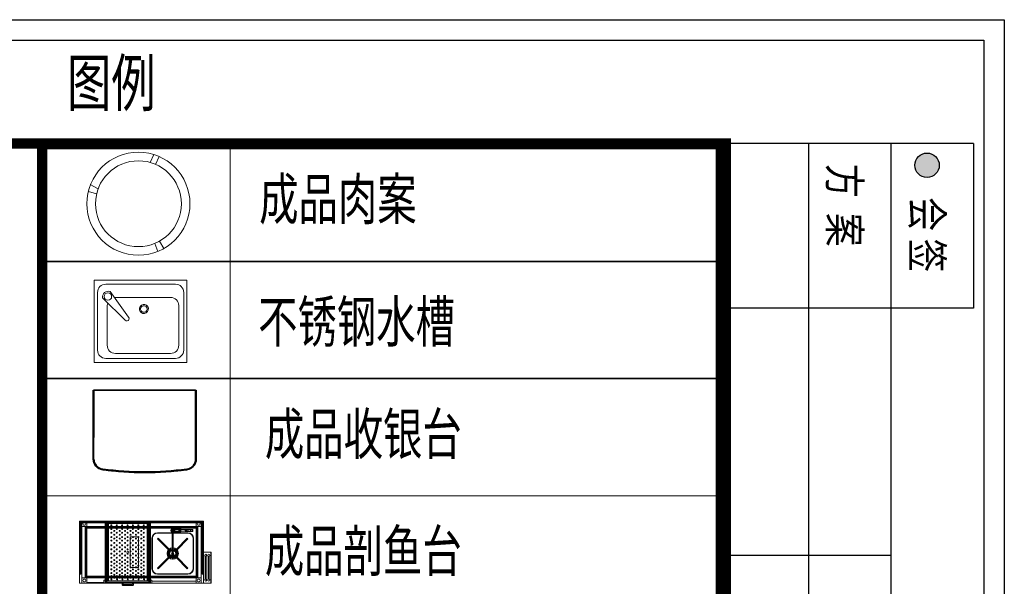
# Model space of a CAD drawing. Units: millimetres. Extents: x 3593685 to 7423722, y -206400 to 43830.
# Drawn here: x 3781633 to 3791185, y -3229 to 2269 of the extents above; entities that cross this region are included whole.
import ezdxf

# ---------------------------------------------------------------- set-up
doc = ezdxf.new("R2010")
doc.units = ezdxf.units.MM
doc.header["$LTSCALE"] = 16
doc.linetypes.add('DASH', pattern=[0.35, 0.25, -0.1])
for name, color, linetype, lineweight in [('0-J-剖鱼台', 50, 'Continuous', 9), ('0-J-图例说明', 14, 'Continuous', 18), ('0-J-收银台', 50, 'Continuous', 9), ('0-J-水槽', 3, 'Continuous', 9), ('0-J-肉案', 50, 'Continuous', 9)]:
    doc.layers.add(name, color=color, linetype=linetype, lineweight=lineweight)
for name, color, linetype in [('PUB_TEXT', 7, 'Continuous'), ('TUKUANG', 135, 'Continuous'), ('一鸿产品', 41, 'Continuous'), ('一鸿细线', 252, 'Continuous')]:
    doc.layers.add(name, color=color, linetype=linetype)
doc.styles.add('图框-黑体', font='simhei.ttf', dxfattribs={"width": 0.8})
doc.styles.add('黑体', font='simhei.ttf', dxfattribs={"width": 0.8})

# ---------------------------------------------------------------- blocks, each defined once
blk = doc.blocks.new('图框-会签')
at = {"layer": 'TUKUANG'}
h = blk.add_hatch(color=256, dxfattribs=at)
h.dxf.hatch_style = 1
h.paths.add_polyline_path([(-2068.8, 213.1, 1), (-1831.2, 213.1, 1)])
for p, q in [((-1600, 0), (-1600, 21600)), ((-800, 0), (-800, 21600)), ((0, 0), (0, 21600)), ((-1600, 4000), (0, 4000)), ((-2400, 0), (-2400, 1600)), ((-2400, 1600), (0, 1600)), ((-2400, 0), (0, 0))]:
    blk.add_line(p, q, dxfattribs=at)
blk.add_circle((-1950, 213.1), 118.8, dxfattribs=at)
at = {"layer": 'TUKUANG', "style": '图框-黑体', "width": 0.8}
for s, p in [('会 签', (-1800, 523.1)), ('方  案', (-1000, 200))]:
    blk.add_text(s, height=300, rotation=90, dxfattribs=at).set_placement(p)
blk = doc.blocks.new('SC')
at = {"color": 8, "extrusion": (3.34002e-15, -5.40782e-26, -1)}
for p, q in [((-72071.9, -2720594.5), (-72071.9, -2720144.5)), ((-72071.9, -2720144.5), (-71671.9, -2720144.5)), ((-71732.3, -2720160.2), (-72012.3, -2720160.2)), ((-71671.9, -2720144.5), (-71671.9, -2720594.5)), ((-72052.3, -2720200.2), (-72052.3, -2720538)), ((-71988.3, -2720224.2), (-71988.3, -2720491.1)), ((-71756.3, -2720184.2), (-71948.3, -2720184.2)), ((-71716.3, -2720491.1), (-71716.3, -2720224.2)), ((-71692.3, -2720538), (-71692.3, -2720200.2)), ((-72016.5, -2720516.9), (-71891.8, -2720427.7)), ((-71985.3, -2720553.3), (-71877.8, -2720444.1)), ((-71948.3, -2720531.1), (-71756.3, -2720531.1)), ((-71671.9, -2720594.5), (-72071.9, -2720594.5)), ((-71732.3, -2720578), (-72012.3, -2720578))]:
    blk.add_line(p, q, dxfattribs=at)
at = {"color": 8}
for centre, major_axis, start_param, end_param in [((-72012.3, -2720200.2), (39.9, 2.5), 1.507473, 3.078269), ((-71732.3, -2720200.2), (-39.9, 2.5), 3.204916, 4.775712), ((-71948.3, -2720224.2), (39.9, 2.5), 1.507473, 3.078269), ((-71756.3, -2720224.2), (-39.5, 6.1), 3.294487, 4.865283), ((-71932.2, -2720353.3), (-17.9, 12.7), -0.9556117395491652, 5.327573567630421), ((-71932.2, -2720353.3), (-15.7, 3.2), -1.388217673000712, 4.894967634178874), ((-71884.7, -2720435.8), (7.62, 7.62), 4.620546, 7.78969), ((-71990.3, -2720526.1), (-27.3, 4.6), -0.1746, 1.919795), ((-71992.4, -2720527.8), (17, 6.2), 1.219159, 7.502344), ((-71948.3, -2720491.1), (-28.3, 28.3), 0.785398, 0.91975), ((-71756.3, -2720491.1), (39.7, 5), 4.587924, 6.15872), ((-72012.3, -2720538), (-39.9, 2.5), 0.063323, 1.634119), ((-71948.3, -2720491.1), (-28.3, 28.3), 2.026494, 2.356194), ((-71732.3, -2720538), (39.9, 2.5), 4.649066, 6.219862)]:
    blk.add_ellipse(centre, major_axis=major_axis, ratio=1, start_param=start_param, end_param=end_param, dxfattribs=at)
blk = doc.blocks.new('gfgfg')
for p, q in [((9371071.1, -3033221.3), (9371053.2, -3033183.6)), ((9371098, -3033211.7), (9371080.3, -3033173.5)), ((9371349.7, -3033339.3), (9371388, -3033318.4)), ((9371357.4, -3033364.7), (9371397.3, -3033352.6)), ((9371051.5, -3033593.2), (9371030.8, -3033629.4)), ((9371074.1, -3033604.4), (9371060.2, -3033643.7))]:
    blk.add_line(p, q)
at = {"color": 3, "ltscale": 5}
blk.add_circle((9371154.5, -3033412.2), 250, dxfattribs=at)
blk.add_circle((9371154.5, -3033412.2), 208.3)
blk = doc.blocks.new('A$C6705517B')
at = {"layer": '一鸿产品', "color": 8, "ltscale": 0.3}
for p, q in [((35, 380.9), (35, 383.2)), ((46.1, 386.7), (46.2, 385.9)), ((46.5, 383.8), (46.6, 383.3)), ((89.4, 388.9), (89.4, 390.9)), ((410.6, 388.9), (410.6, 390.9)), ((453.4, 383.3), (453.5, 383.8)), ((453.8, 385.9), (453.9, 386.7)), ((465, 380.9), (465, 383.2)), ((0.8, 334.2), (0, 334.2)), ((0, 0), (0, 334.2)), ((0.8, 230), (0.8, 334.2)), ((3.5, 334.2), (2.9, 334.2)), ((2.9, 334.2), (2.9, 230)), ((3.5, 334.2), (3.5, 0.2)), ((497.1, 334.2), (496.5, 334.2)), ((496.5, 334.2), (496.5, 0.2)), ((497.1, 334.2), (497.1, 230)), ((499.2, 334.2), (499.2, 230)), ((500, 334.2), (499.2, 334.2)), ((500, 334.2), (500, 0)), ((0.8, 230), (2.9, 230)), ((497.1, 230), (499.2, 230)), ((0.6, 22.7), (0.6, 100)), ((0.6, 100), (3.1, 100)), ((3.1, 22.7), (3.1, 100)), ((496.9, 22.7), (496.9, 100)), ((496.9, 100), (499.4, 100)), ((499.4, 22.7), (499.4, 100)), ((0, 0), (0.2, 0.2)), ((3.5, 0.2), (0.2, 0.2)), ((0.6, 22.7), (3.1, 22.7)), ((3.5, 0.2), (496.5, 0.2)), ((3.5, 0.2), (3.5, 0.2)), ((499.8, 0.2), (496.5, 0.2)), ((496.5, 0.2), (496.5, 0.2)), ((496.9, 22.7), (499.4, 22.7)), ((500, 0), (499.8, 0.2)), ((500, 0), (0, 0))]:
    blk.add_line(p, q, dxfattribs=at)
at = {"layer": '一鸿产品', "color": 8, "ltscale": 0.3, "extrusion": (0, 0, -1)}
for centre, radius, start, end in [((-53, 334.2), 53, 0, 82.5508), ((-250, -1012.3), 1413.8, 81.7092, 98.2908), ((-250, -1172.5), 1569, 82.5508, 97.4492), ((-447, 334.2), 53, 97.4492, 180), ((-53, 334.2), 50.1, 0, 68.9256), ((-447, 334.2), 50.1, 111.0744, 180)]:
    blk.add_arc(centre, radius, start, end, dxfattribs=at)
at = {"layer": '一鸿产品', "color": 8, "ltscale": 0.3}
for centre, radius, start, end in [((53, 334.2), 52.2, 110.1654, 180), ((53, 334.2), 49.5, 97.4492, 180), ((447, 334.2), 49.5, 0, 82.5508), ((447, 334.2), 52.2, 0, 69.8346)]:
    blk.add_arc(centre, radius, start, end, dxfattribs=at)
for centre, start_param, end_param in [((0.2, 22.7), 0.017453, 1.570796), ((3.5, 22.7), 4.712389, 6.265732), ((496.5, 22.7), 0.017453, 1.570796), ((499.8, 22.7), 4.712389, 6.265732)]:
    blk.add_ellipse(centre, major_axis=(0, -22.5), ratio=0.017455, start_param=start_param, end_param=end_param, dxfattribs=at)
for points, knots in [([(46.2, 385.9), (44.3, 385.7), (42.4, 385.3), (38.7, 384.4), (36.8, 383.9), (35, 383.2)], [0, 0, 0, 0, 0.5, 0.5, 1, 1, 1, 1]), ([(35, 380.9), (36.9, 381.6), (38.8, 382.2), (42.6, 383.2), (44.5, 383.6), (46.5, 383.8)], [0, 0, 0, 0, 0.5, 0.5, 1, 1, 1, 1]), ([(89.4, 390.9), (85.8, 390.5), (82.2, 390.2), (75, 389.4), (71.4, 389), (64.2, 388.2), (60.6, 387.7), (53.4, 386.9), (49.8, 386.4), (46.2, 385.9)], [0, 0, 0, 0, 0.25, 0.25, 0.5, 0.5, 0.75, 0.75, 1, 1, 1, 1]), ([(89.4, 388.9), (85.8, 388.5), (82.2, 388.1), (75.1, 387.3), (71.5, 386.9), (64.4, 386.1), (60.8, 385.7), (53.7, 384.8), (50.1, 384.3), (46.5, 383.8)], [0, 0, 0, 0, 0.25, 0.25, 0.5, 0.5, 0.75, 0.75, 1, 1, 1, 1]), ([(410.6, 390.9), (383.6, 393.7), (356.7, 395.7), (303, 398.4), (276.2, 399.1), (222.7, 399.1), (196, 398.4), (142.6, 395.7), (116, 393.6), (89.4, 390.9)], [0, 0, 0, 0, 0.25, 0.25, 0.5, 0.5, 0.75, 0.75, 1, 1, 1, 1]), ([(410.6, 388.9), (384.1, 391.7), (357.4, 393.7), (317.3, 395.8), (303.9, 396.3), (283.7, 396.8), (277, 397), (266.8, 397.1), (263.5, 397.1), (256.7, 397.2), (253.3, 397.2), (223, 397.2), (196.1, 396.5), (142.6, 393.7), (115.9, 391.7), (89.4, 388.9)], [0, 0, 0, 0, 0.25, 0.25, 0.375, 0.375, 0.4375, 0.4375, 0.46875, 0.46875, 0.5, 0.5, 0.75, 0.75, 1, 1, 1, 1]), ([(453.8, 385.9), (450.2, 386.4), (446.6, 386.9), (439.4, 387.7), (435.8, 388.2), (428.6, 389), (425, 389.4), (419.6, 390), (417.8, 390.2), (414.2, 390.5), (412.4, 390.7), (410.6, 390.9)], [0, 0, 0, 0, 0.25, 0.25, 0.5, 0.5, 0.75, 0.75, 0.875, 0.875, 1, 1, 1, 1]), ([(453.5, 383.8), (449.9, 384.3), (446.3, 384.8), (439.2, 385.7), (435.6, 386.1), (428.5, 386.9), (424.9, 387.3), (417.8, 388.1), (414.2, 388.5), (410.6, 388.9)], [0, 0, 0, 0, 0.25, 0.25, 0.5, 0.5, 0.75, 0.75, 1, 1, 1, 1]), ([(453.5, 383.8), (454.5, 383.7), (455.4, 383.5), (456.9, 383.3), (457.4, 383.2), (458.4, 382.9), (458.8, 382.8), (461.3, 382.2), (463.2, 381.6), (465, 380.9)], [0, 0, 0, 0, 0.25, 0.25, 0.375, 0.375, 0.5, 0.5, 1, 1, 1, 1]), ([(465, 383.2), (463.2, 383.9), (461.3, 384.4), (457.6, 385.3), (455.7, 385.7), (453.8, 385.9)], [0, 0, 0, 0, 0.5, 0.5, 1, 1, 1, 1]), ([(0.6, 100), (0.6, 110.9), (0.6, 121.7), (0.7, 143.4), (0.7, 154.2), (0.7, 175.8), (0.7, 186.6), (0.8, 208.3), (0.8, 219.1), (0.8, 230)], [0, 0, 0, 0, 0.25, 0.25, 0.5, 0.5, 0.75, 0.75, 1, 1, 1, 1]), ([(3.1, 100), (3.1, 110.9), (3.1, 121.7), (3.1, 143.4), (3.1, 154.2), (3, 175.8), (3, 186.6), (3, 202.8), (3, 208.3), (2.9, 216.4), (2.9, 219.1), (2.9, 224.6), (2.9, 227.3), (2.9, 230)], [0, 0, 0, 0, 0.25, 0.25, 0.5, 0.5, 0.75, 0.75, 0.875, 0.875, 0.9375, 0.9375, 1, 1, 1, 1]), ([(496.9, 100), (496.9, 102.7), (496.9, 105.4), (496.9, 110.9), (496.9, 113.6), (496.9, 121.7), (496.9, 127.2), (496.9, 143.4), (496.9, 154.2), (497, 175.8), (497, 186.6), (497, 208.3), (497.1, 219.1), (497.1, 230)], [0, 0, 0, 0, 0.0625, 0.0625, 0.125, 0.125, 0.25, 0.25, 0.5, 0.5, 0.75, 0.75, 1, 1, 1, 1]), ([(499.4, 100), (499.4, 110.9), (499.4, 121.7), (499.3, 143.4), (499.3, 154.2), (499.3, 175.8), (499.3, 186.6), (499.2, 200.1), (499.2, 202.9), (499.2, 208.3), (499.2, 211), (499.2, 219.1), (499.2, 224.6), (499.2, 230)], [0, 0, 0, 0, 0.25, 0.25, 0.5, 0.5, 0.75, 0.75, 0.8125, 0.8125, 0.875, 0.875, 1, 1, 1, 1])]:
    blk.add_open_spline(points, degree=3, knots=knots, dxfattribs=at)
blk = doc.blocks.new('A$C298B1DA3')
at = {"color": 0, "linetype": 'Continuous', "lineweight": 0}
for p, q in [((-281.1, -101.8), (-281.1, 147)), ((-278.4, 137.3), (-278.4, -92.1)), ((-273.4, 137.4), (-273.4, -92.2)), ((-271.1, 147), (-271.1, -101.8)), ((-269.5, 154.5), (-156.1, 154.5)), ((-269.5, 139.5), (-156.1, 139.5)), ((-266.4, 149.5), (-254.1, 149.5)), ((-266.4, 144.5), (-254.1, 144.5)), ((-266.1, 162), (-266.1, 158.2)), ((-266.1, 162), (-216.1, 162)), ((-266.1, 135.9), (-266.1, 132)), ((-266.1, 132), (-216.1, 132)), ((-254.1, 144.5), (-254.1, 149.5)), ((-216.1, 154.5), (-216.1, 162)), ((-216.1, 154.5), (-216.1, 162)), ((-216.1, 162), (-196.1, 162)), ((-216.1, 139.5), (-216.1, 154.5)), ((-216.1, 139.5), (-216.1, 154.5)), ((-216.1, 132), (-216.1, 139.5)), ((-216.1, 132), (-216.1, 139.5)), ((-216.1, 132), (-196.1, 132)), ((-196.1, 154.5), (-196.1, 162)), ((-196.1, 139.5), (-196.1, 154.5)), ((-196.1, 132), (-196.1, 139.5)), ((-156.1, 157), (-156.1, 137)), ((-156.1, 157), (-101.1, 157)), ((-156.1, 137), (-101.1, 137)), ((-101.1, 157), (-101.1, 137)), ((-101.1, 137), (-101.1, 157)), ((-101.1, 157), (-81.1, 157)), ((-101.1, 137), (-81.1, 137)), ((-81.1, 137), (-81.1, 157)), ((-278.1, -130.3), (-278.1, -116.5)), ((-273.1, -130.3), (-273.1, -116.5))]:
    blk.add_line(p, q, dxfattribs=at)
blk.add_circle((-206.1, 147), 2.5, dxfattribs=at)
for centre, radius, start, end in [((-276.1, 147), 17.5, 145.1501, 214.8499), ((-276.1, 147), 15, 30, 180), ((-276.1, 147), 15, 180, 250.52878), ((-276.1, 147), 17.5, 55.04345, 145.1501), ((-276.1, 147), 17.5, 214.8499, 253.39845), ((-276.1, 147), 10, 300, 180), ((-276.1, 147), 10, 180, 240), ((-276.1, 147), 5, 0, 180), ((-276.1, 147), 5, 180, 0), ((-276.1, 147), 10, 240, 300), ((-276.1, 147), 15, 250.52878, 289.47122), ((-276.1, 147), 17.5, 253.39845, 286.60155), ((-276.1, 147), 15, 289.47122, 330), ((-276.1, 147), 17.5, 286.60155, 304.95655), ((-276.1, 147), 17.5, 0, 55.04345), ((-276.1, 147), 17.5, 304.95655, 0), ((-276.1, 147), 15, 330, 30), ((-116.1, 147), 10, 90, 270), ((-116.1, 147), 10, 270, 90), ((-276.1, -101.8), 17.5, 106.60155, 263.40288), ((-276.1, -101.8), 12.5, 113.57818, 0), ((-276.1, -101.8), 10, 120, 0), ((-276.1, -101.8), 17.5, 73.39845, 106.60155), ((-276.1, -101.8), 12.5, 66.42182, 113.57818), ((-276.1, -101.8), 10, 60, 120), ((-276.1, -101.8), 17.5, 0, 73.39845), ((-276.1, -101.8), 12.5, 0, 66.42182), ((-276.1, -101.8), 10, 0, 60), ((-276.1, -101.8), 5, 0, 180), ((-276.1, -101.8), 5, 180, 0), ((-276.1, -101.8), 17.5, 263.40288, 279.83591), ((-276.1, -101.8), 17.5, 279.83591, 0)]:
    blk.add_arc(centre, radius, start, end, dxfattribs=at)
for start_param, end_param in [(3.677802, 4.712389), (4.712389, 7.853982), (3.141593, 3.677802), (2.689754, 3.659369), (2.671435, 3.141593), (1.570796, 2.671435)]:
    blk.add_ellipse((-275.6, -116.5), major_axis=(0, -2.54), ratio=0.984808, start_param=start_param, end_param=end_param, dxfattribs=at)
blk.add_ellipse((-275.6, -130.3), major_axis=(2.5, 0), ratio=0.984808, dxfattribs=at)
for points, knots in [([(-141.1, 142), (-140.8, 142), (-140.4, 142.1), (-139.8, 142.2), (-139.5, 142.3), (-138.8, 142.6), (-138.5, 142.7), (-138, 143.1), (-137.8, 143.3), (-137.3, 143.7), (-137.1, 144), (-136.8, 144.5), (-136.6, 144.8), (-136.3, 145.4), (-136.2, 145.7), (-136.1, 146.4), (-136.1, 146.7), (-136.1, 147.4), (-136.1, 147.7), (-136.2, 148.3), (-136.3, 148.7), (-136.6, 149.3), (-136.8, 149.6), (-137.1, 150.1), (-137.3, 150.4), (-137.8, 150.8), (-138, 151), (-138.5, 151.4), (-138.8, 151.5), (-139.5, 151.8), (-139.8, 151.9), (-140.4, 152), (-140.8, 152), (-141.4, 152), (-141.7, 152), (-142.4, 151.9), (-142.7, 151.8), (-143.3, 151.5), (-143.6, 151.4), (-144.1, 151), (-144.4, 150.8), (-144.8, 150.4), (-145, 150.1), (-145.4, 149.6), (-145.6, 149.3), (-145.8, 148.7), (-145.9, 148.3), (-146, 147.7), (-146.1, 147.4), (-146.1, 146.7), (-146, 146.4), (-145.9, 145.7), (-145.8, 145.4), (-145.6, 144.8), (-145.4, 144.5), (-145, 144), (-144.8, 143.7), (-144.4, 143.3), (-144.1, 143.1), (-143.6, 142.7), (-143.3, 142.6), (-142.7, 142.3), (-142.4, 142.2), (-141.7, 142.1), (-141.4, 142), (-141.1, 142)], [0, 0, 0, 0, 0.962288, 0.962288, 1.924576, 1.924576, 2.886864, 2.886864, 3.849152, 3.849152, 4.808817, 4.808817, 5.768482, 5.768482, 6.728146, 6.728146, 7.687811, 7.687811, 8.647476, 8.647476, 9.607141, 9.607141, 10.566805, 10.566805, 11.52647, 11.52647, 12.488758, 12.488758, 13.451046, 13.451046, 14.413334, 14.413334, 15.375622, 15.375622, 16.33791, 16.33791, 17.300198, 17.300198, 18.262486, 18.262486, 19.224774, 19.224774, 20.184439, 20.184439, 21.144104, 21.144104, 22.103768, 22.103768, 23.063433, 23.063433, 24.023098, 24.023098, 24.982763, 24.982763, 25.942427, 25.942427, 26.902092, 26.902092, 27.86438, 27.86438, 28.826668, 28.826668, 29.788956, 29.788956, 30.751244, 30.751244, 30.751244, 30.751244]), ([(-83.6, 144.5), (-83.7, 144.5), (-83.9, 144.6), (-84.2, 144.6), (-84.4, 144.7), (-84.7, 144.8), (-84.8, 144.9), (-85.1, 145.1), (-85.2, 145.2), (-85.5, 145.4), (-85.6, 145.5), (-85.7, 145.8), (-85.8, 145.9), (-86, 146.2), (-86, 146.4), (-86.1, 146.7), (-86.1, 146.9), (-86.1, 147.2), (-86.1, 147.4), (-86, 147.7), (-86, 147.8), (-85.8, 148.2), (-85.7, 148.3), (-85.6, 148.6), (-85.5, 148.7), (-85.2, 148.9), (-85.1, 149), (-84.8, 149.2), (-84.7, 149.3), (-84.4, 149.4), (-84.2, 149.5), (-83.9, 149.5), (-83.7, 149.5), (-83.4, 149.5), (-83.3, 149.5), (-82.9, 149.5), (-82.8, 149.4), (-82.5, 149.3), (-82.3, 149.2), (-82, 149), (-81.9, 148.9), (-81.7, 148.7), (-81.6, 148.6), (-81.4, 148.3), (-81.3, 148.2), (-81.2, 147.8), (-81.2, 147.7), (-81.1, 147.4), (-81.1, 147.2), (-81.1, 146.9), (-81.1, 146.7), (-81.2, 146.4), (-81.2, 146.2), (-81.3, 145.9), (-81.4, 145.8), (-81.6, 145.5), (-81.7, 145.4), (-81.9, 145.2), (-82, 145.1), (-82.3, 144.9), (-82.5, 144.8), (-82.8, 144.7), (-82.9, 144.6), (-83.3, 144.6), (-83.4, 144.5), (-83.6, 144.5)], [0, 0, 0, 0, 0.47306, 0.47306, 0.946121, 0.946121, 1.419181, 1.419181, 1.892241, 1.892241, 2.365235, 2.365235, 2.838229, 2.838229, 3.311224, 3.311224, 3.784218, 3.784218, 4.257212, 4.257212, 4.730206, 4.730206, 5.2032, 5.2032, 5.676194, 5.676194, 6.149255, 6.149255, 6.622315, 6.622315, 7.095375, 7.095375, 7.568436, 7.568436, 8.041496, 8.041496, 8.514556, 8.514556, 8.987616, 8.987616, 9.460677, 9.460677, 9.933671, 9.933671, 10.406665, 10.406665, 10.879659, 10.879659, 11.352653, 11.352653, 11.825647, 11.825647, 12.298642, 12.298642, 12.771636, 12.771636, 13.24463, 13.24463, 13.71769, 13.71769, 14.19075, 14.19075, 14.663811, 14.663811, 15.136871, 15.136871, 15.136871, 15.136871])]:
    blk.add_open_spline(points, degree=3, knots=knots, dxfattribs=at)
blk = doc.blocks.new('feggrerfr')
at = {"color": 8, "linetype": 'Continuous', "lineweight": 0}
for p, q in [((637909, 65719.1), (639109, 65719.1)), ((637909, 65716.6), (637909, 65719.1)), ((637929, 65669.1), (637929, 65719.1)), ((637979, 65719.1), (639039, 65719.1)), ((637979, 65719.1), (637979, 65719.1)), ((637979, 65719.1), (637979, 65669.1)), ((638156, 65719.1), (638156, 65169.1)), ((638156, 65669.1), (638156, 65719.1)), ((638159, 65719.1), (638159, 65169.1)), ((638159, 65669.1), (638159, 65719.1)), ((638159, 65719.1), (638159, 65119.1)), ((638169, 65719.1), (638169, 65149.1)), ((638169, 65149.1), (638169, 65719.1)), ((638169, 65149.1), (638169, 65719.1)), ((638584, 65719.1), (638584, 65149.1)), ((638584, 65149.1), (638584, 65719.1)), ((638584, 65719.1), (638584, 65149.1)), ((638594, 65719.1), (638594, 65169.1)), ((638594, 65669.1), (638594, 65719.1)), ((638594, 65719.1), (638594, 65119.1)), ((638597, 65719.1), (638597, 65169.1)), ((638597, 65669.1), (638597, 65719.1)), ((639039, 65719.1), (639039, 65719.1)), ((639039, 65719.1), (639039, 65669.1)), ((639089, 65669.1), (639089, 65719.1)), ((639109, 65719.1), (639109, 65716.6)), ((637911.5, 65716.6), (637909, 65716.6)), ((637909, 65716.6), (637911.5, 65716.6)), ((637909, 65241.6), (637909, 65716.6)), ((639106.5, 65716.6), (637911.5, 65716.6)), ((637911.5, 65716.6), (637911.5, 65706.6)), ((637911.5, 65706.6), (639106.5, 65706.6)), ((637911.5, 65706.6), (637911.5, 65256.6)), ((637921.5, 65706.6), (637911.5, 65706.6)), ((637921.5, 65256.6), (637921.5, 65706.6)), ((637924, 65241.6), (637924, 65706.6)), ((637924, 65704.1), (637924, 65706.6)), ((637924, 65704.1), (639094, 65704.1)), ((637929, 65669.1), (637929, 65169.1)), ((637979, 65669.1), (637929, 65669.1)), ((637939, 65694.1), (637946.5, 65707.1)), ((637946.5, 65681.1), (637939, 65694.1)), ((637946.5, 65707.1), (637961.5, 65707.1)), ((637961.5, 65681.1), (637946.5, 65681.1)), ((637961.5, 65707.1), (637969, 65694.1)), ((637969, 65694.1), (637961.5, 65681.1)), ((637964, 65664.1), (637975.9, 65652.2)), ((637964, 65664.1), (639054, 65664.1)), ((637964, 65174.1), (637964, 65664.1)), ((639044.5, 65654.5), (637973.5, 65654.5)), ((637973.5, 65654.5), (637973.5, 65183.6)), ((637975.9, 65185.9), (637975.9, 65652.2)), ((637975.9, 65652.2), (637979, 65652.2)), ((637979, 65669.1), (639039, 65669.1)), ((637979, 65654.1), (637979, 65669.1)), ((637979, 65669.1), (639039, 65669.1)), ((637979, 65654.1), (638579, 65654.1)), ((637979, 65184.1), (637979, 65654.1)), ((637979, 65652.2), (638579, 65652.2)), ((638156, 65119.1), (638156, 65669.1)), ((638159, 65119.1), (638159, 65669.1)), ((638174, 65714.1), (638579, 65714.1)), ((638174, 65124.1), (638174, 65714.1)), ((638179, 65699.1), (638179, 65139.1)), ((638179, 65699.1), (638180, 65699.1)), ((638180, 65699.1), (638180, 65139.1)), ((638180, 65699.1), (638189, 65699.1)), ((638572, 65699.1), (638181, 65699.1)), ((638181, 65699.1), (638181, 65139.1)), ((638183, 65697.1), (638570, 65697.1)), ((638183, 65697.1), (638183, 65141.1)), ((638188, 65699.1), (638188, 65139.1)), ((638189, 65699.1), (638189, 65139.1)), ((638564, 65699.1), (638564, 65139.1)), ((638573, 65699.1), (638564, 65699.1)), ((638565, 65699.1), (638565, 65139.1)), ((638570, 65697.1), (638570, 65141.1)), ((638572, 65139.1), (638572, 65699.1)), ((638573, 65699.1), (638573, 65139.1)), ((638574, 65699.1), (638573, 65699.1)), ((638574, 65699.1), (638574, 65139.1)), ((638579, 65714.1), (638579, 65654.1)), ((638579, 65654.1), (638579, 65184.1)), ((638579, 65652.2), (639042.1, 65652.2)), ((638594, 65119.1), (638594, 65669.1)), ((638597, 65119.1), (638597, 65669.1)), ((639039, 65169.1), (639039, 65669.1)), ((639039, 65669.1), (639089, 65669.1)), ((639042.1, 65652.2), (639054, 65664.1)), ((639042.1, 65652.2), (639042.1, 65185.9)), ((639044.5, 65183.6), (639044.5, 65654.5)), ((639056.5, 65707.1), (639049, 65694.1)), ((639049, 65694.1), (639056.5, 65681.1)), ((639054, 65664.1), (639054, 65174.1)), ((639071.5, 65707.1), (639056.5, 65707.1)), ((639056.5, 65681.1), (639071.5, 65681.1)), ((639079, 65694.1), (639071.5, 65707.1)), ((639071.5, 65681.1), (639079, 65694.1)), ((639089, 65669.1), (639089, 65169.1)), ((639094, 65706.6), (639094, 65704.1)), ((639094, 65241.6), (639094, 65706.6)), ((639096.5, 65706.6), (639106.5, 65706.6)), ((639096.5, 65256.6), (639096.5, 65706.6)), ((639106.5, 65716.6), (639106.5, 65706.6)), ((639109, 65716.6), (639106.5, 65716.6)), ((639109, 65716.6), (639106.5, 65716.6)), ((639106.5, 65706.6), (639106.5, 65256.6)), ((639109, 65241.6), (639109, 65716.6)), ((638399, 65569.1), (638479, 65569.1)), ((638399, 65566.6), (638399, 65569.1)), ((638399, 65566.6), (638479, 65566.6)), ((638399, 65271.6), (638399, 65566.6)), ((638479, 65569.1), (638479, 65566.6)), ((638479, 65566.6), (638479, 65271.6)), ((638610, 65554.1), (638610, 65259.1)), ((638614, 65259.1), (638614, 65554.1)), ((638669.8, 65554.8), (638663.3, 65548.3)), ((638663.3, 65548.3), (638769.4, 65442.2)), ((638959, 65608.1), (638664, 65608.1)), ((638664, 65604.1), (638959, 65604.1)), ((638775.8, 65448.7), (638669.8, 65554.8)), ((638953.2, 65554.8), (638847.2, 65448.7)), ((638853.6, 65442.2), (638959.7, 65548.3)), ((638959.7, 65548.3), (638953.2, 65554.8)), ((639009, 65554.1), (639009, 65259.1)), ((639013, 65259.1), (639013, 65554.1)), ((638769.4, 65442.2), (638775.8, 65448.7)), ((638847.2, 65448.7), (638853.6, 65442.2)), ((638769.4, 65370.9), (638663.3, 65264.9)), ((638669.8, 65258.4), (638775.8, 65364.5)), ((638775.8, 65364.5), (638769.4, 65370.9)), ((638853.6, 65370.9), (638847.2, 65364.5)), ((638847.2, 65364.5), (638953.2, 65258.4)), ((638959.7, 65264.9), (638853.6, 65370.9)), ((639109, 65419.1), (639184, 65419.1)), ((639110, 65418.1), (639183, 65418.1)), ((639110, 65120.1), (639110, 65418.1)), ((639126.5, 65157.7), (639126.5, 65380.4)), ((639136.5, 65380.4), (639136.5, 65157.7)), ((639156.5, 65157.7), (639156.5, 65380.4)), ((639166.5, 65380.4), (639166.5, 65157.7)), ((639183, 65418.1), (639183, 65120.1)), ((639184, 65419.1), (639184, 65119.1)), ((637909, 65119.1), (637909, 65241.6)), ((637911.5, 65241.6), (637909, 65241.6)), ((637911.5, 65256.6), (637911.5, 65206.6)), ((637921.5, 65206.6), (637921.5, 65256.6)), ((637921.5, 65241.6), (637924, 65241.6)), ((638479, 65271.6), (638399, 65271.6)), ((638399, 65269.1), (638399, 65271.6)), ((638479, 65269.1), (638399, 65269.1)), ((638479, 65271.6), (638479, 65269.1)), ((638663.3, 65264.9), (638669.8, 65258.4)), ((638953.2, 65258.4), (638959.7, 65264.9)), ((639096.5, 65241.6), (639094, 65241.6)), ((639096.5, 65206.6), (639096.5, 65256.6)), ((639106.5, 65256.6), (639106.5, 65206.6)), ((639106.5, 65241.6), (639109, 65241.6)), ((639109, 65119.1), (639109, 65241.6)), ((639109, 65241.6), (639109, 65119.1)), ((637911.5, 65206.6), (637921.5, 65206.6)), ((637979, 65169.1), (637929, 65169.1)), ((637929, 65169.1), (637929, 65119.1)), ((637946.5, 65157.1), (637939, 65144.1)), ((637961.5, 65157.1), (637946.5, 65157.1)), ((637969, 65144.1), (637961.5, 65157.1)), ((637975.9, 65185.9), (637964, 65174.1)), ((639054, 65174.1), (637964, 65174.1)), ((639044.5, 65183.6), (637973.5, 65183.6)), ((637979, 65185.9), (637975.9, 65185.9)), ((638579, 65185.9), (637979, 65185.9)), ((638579, 65184.1), (637979, 65184.1)), ((637979, 65169.1), (637979, 65184.1)), ((637979, 65119.1), (637979, 65169.1)), ((637979, 65169.1), (639039, 65169.1)), ((638144, 65149.1), (638169, 65149.1)), ((638144, 65149.1), (638144, 65119.1)), ((638156, 65169.1), (638156, 65119.1)), ((638159, 65169.1), (638159, 65119.1)), ((638169, 65149.1), (638169, 65119.1)), ((639042.1, 65185.9), (638579, 65185.9)), ((638579, 65184.1), (638579, 65124.1)), ((638584, 65149.1), (638609, 65149.1)), ((638584, 65149.1), (638584, 65119.1)), ((638594, 65169.1), (638594, 65119.1)), ((638597, 65169.1), (638597, 65119.1)), ((638609, 65149.1), (638609, 65119.1)), ((638959, 65209.1), (638664, 65209.1)), ((638664, 65205.1), (638959, 65205.1)), ((639039, 65119.1), (639039, 65169.1)), ((639039, 65169.1), (639089, 65169.1)), ((639054, 65174.1), (639042.1, 65185.9)), ((639049, 65144.1), (639056.5, 65157.1)), ((639056.5, 65157.1), (639071.5, 65157.1)), ((639071.5, 65157.1), (639079, 65144.1)), ((639089, 65169.1), (639089, 65119.1)), ((639106.5, 65206.6), (639096.5, 65206.6)), ((639109, 65119.1), (637909, 65119.1)), ((637939, 65144.1), (637946.5, 65131.1)), ((637946.5, 65131.1), (637961.5, 65131.1)), ((637961.5, 65131.1), (637969, 65144.1)), ((637979, 65124.1), (638144, 65124.1)), ((637979, 65124.1), (637979, 65119.1)), ((638144, 65124.1), (638144, 65119.1)), ((638169, 65139.1), (638584, 65139.1)), ((638169, 65139.1), (638169, 65119.1)), ((638169, 65119.1), (638584, 65119.1)), ((638579, 65124.1), (638174, 65124.1)), ((638181, 65139.1), (638572, 65139.1)), ((638183, 65141.1), (638570, 65141.1)), ((638321.5, 65099.5), (638321.5, 65119.1)), ((638321.5, 65119.1), (638321.5, 65119.1)), ((638426.5, 65094.5), (638326.5, 65094.5)), ((638331.4, 65119.1), (638331.4, 65104.1)), ((638331.4, 65119.1), (638331.4, 65119.1)), ((638331.4, 65104.1), (638421.6, 65104.1)), ((638421.6, 65104.1), (638421.6, 65119.1)), ((638421.6, 65119.1), (638421.6, 65119.1)), ((638431.5, 65119.1), (638431.5, 65099.5)), ((638431.5, 65119.1), (638431.5, 65119.1)), ((638584, 65139.1), (638584, 65119.1)), ((638609, 65139.1), (639039, 65139.1)), ((638609, 65139.1), (638609, 65119.1)), ((638609, 65119.1), (639039, 65119.1)), ((639039, 65139.1), (639039, 65119.1)), ((639056.5, 65131.1), (639049, 65144.1)), ((639071.5, 65131.1), (639056.5, 65131.1)), ((639079, 65144.1), (639071.5, 65131.1)), ((639184, 65119.1), (639109, 65119.1)), ((639183, 65120.1), (639110, 65120.1))]:
    blk.add_line(p, q, dxfattribs=at)
for centre, radius in [((638216.3, 65679.7), 5), ((638216.3, 65644.5), 5), ((638245.2, 65661), 5), ((638245.2, 65625.7), 5), ((638268.6, 65679.7), 5), ((638268.6, 65644.5), 5), ((638297.5, 65661), 5), ((638297.5, 65625.7), 5), ((638321, 65679.7), 5), ((638321, 65644.5), 5), ((638349.9, 65661), 5), ((638349.9, 65625.7), 5), ((638373.4, 65679.7), 5), ((638373.4, 65644.5), 5), ((638402.3, 65661), 5), ((638402.3, 65625.7), 5), ((638425.7, 65679.7), 5), ((638425.7, 65644.5), 5), ((638454.6, 65661), 5), ((638454.6, 65625.7), 5), ((638478.1, 65679.7), 5), ((638478.1, 65644.5), 5), ((638507, 65661), 5), ((638507, 65625.7), 5), ((638530.5, 65679.7), 5), ((638530.5, 65644.5), 5), ((638811.5, 65630.3), 10), ((638216.3, 65607.7), 5), ((638216.3, 65565.5), 5), ((638216.3, 65531.8), 5), ((638245.2, 65588.3), 5), ((638245.2, 65551.1), 5), ((638268.6, 65607.7), 5), ((638268.6, 65565.5), 5), ((638268.6, 65531.8), 5), ((638297.5, 65588.3), 5), ((638297.5, 65551.1), 5), ((638321, 65607.7), 5), ((638321, 65565.5), 5), ((638321, 65531.8), 5), ((638349.9, 65588.3), 5), ((638349.9, 65551.1), 5), ((638373.4, 65607.7), 5), ((638373.4, 65565.5), 5), ((638373.4, 65531.8), 5), ((638402.3, 65588.3), 5), ((638425.7, 65607.7), 5), ((638425.7, 65531.8), 5), ((638454.6, 65588.3), 5), ((638454.6, 65551.1), 5), ((638478.1, 65607.7), 5), ((638507, 65588.3), 5), ((638507, 65551.1), 5), ((638530.5, 65607.7), 5), ((638530.5, 65565.5), 5), ((638530.5, 65531.8), 5), ((638216.3, 65485.8), 5), ((638216.3, 65446.7), 5), ((638245.2, 65509.1), 5), ((638245.2, 65466.4), 5), ((638245.2, 65427.2), 5), ((638268.6, 65485.8), 5), ((638268.6, 65446.7), 5), ((638297.5, 65509.1), 5), ((638297.5, 65466.4), 5), ((638297.5, 65427.2), 5), ((638321, 65485.8), 5), ((638321, 65446.7), 5), ((638349.9, 65509.1), 5), ((638349.9, 65466.4), 5), ((638349.9, 65427.2), 5), ((638373.4, 65485.8), 5), ((638373.4, 65446.7), 5), ((638425.7, 65485.8), 5), ((638425.7, 65446.7), 5), ((638454.6, 65509.1), 5), ((638454.6, 65466.4), 5), ((638454.6, 65427.2), 5), ((638507, 65509.1), 5), ((638507, 65466.4), 5), ((638507, 65427.2), 5), ((638530.5, 65485.8), 5), ((638530.5, 65446.7), 5), ((638811.5, 65406.6), 55), ((638216.3, 65404.6), 5), ((638216.3, 65364.8), 5), ((638245.2, 65387.2), 5), ((638245.2, 65343), 5), ((638268.6, 65404.6), 5), ((638268.6, 65364.8), 5), ((638297.5, 65387.2), 5), ((638297.5, 65343), 5), ((638321, 65404.6), 5), ((638321, 65364.8), 5), ((638349.9, 65387.2), 5), ((638349.9, 65343), 5), ((638376.5, 65419.1), 10), ((638373.4, 65404.6), 5), ((638373.4, 65364.8), 5), ((638425.7, 65404.6), 5), ((638425.7, 65364.8), 5), ((638454.6, 65387.2), 5), ((638454.6, 65343), 5), ((638507, 65387.2), 5), ((638507, 65343), 5), ((638530.5, 65404.6), 5), ((638530.5, 65364.8), 5), ((638216.3, 65325.7), 5), ((638216.3, 65289), 5), ((638216.3, 65252.6), 5), ((638245.2, 65308.4), 5), ((638245.2, 65271.8), 5), ((638245.2, 65237), 5), ((638268.6, 65325.7), 5), ((638268.6, 65289), 5), ((638268.6, 65252.6), 5), ((638297.5, 65308.4), 5), ((638297.5, 65271.8), 5), ((638297.5, 65237), 5), ((638321, 65325.7), 5), ((638321, 65289), 5), ((638321, 65252.6), 5), ((638349.9, 65308.4), 5), ((638349.9, 65271.8), 5), ((638349.9, 65237), 5), ((638373.4, 65325.7), 5), ((638373.4, 65289), 5), ((638373.4, 65252.6), 5), ((638402.3, 65237), 5), ((638425.7, 65325.7), 5), ((638425.7, 65289), 5), ((638425.7, 65252.6), 5), ((638454.6, 65308.4), 5), ((638454.6, 65237), 5), ((638478.1, 65252.6), 5), ((638507, 65308.4), 5), ((638507, 65271.8), 5), ((638507, 65237), 5), ((638530.5, 65325.7), 5), ((638530.5, 65289), 5), ((638530.5, 65252.6), 5), ((638216.3, 65216.1), 5), ((638216.3, 65186.6), 5), ((638216.3, 65156.2), 5), ((638245.2, 65200.6), 5), ((638245.2, 65170.9), 5), ((638268.6, 65216.1), 5), ((638268.6, 65186.6), 5), ((638271.4, 65156.2), 5), ((638297.5, 65200.6), 5), ((638297.5, 65170.9), 5), ((638321, 65216.1), 5), ((638321, 65186.6), 5), ((638323.7, 65156.2), 5), ((638349.9, 65200.6), 5), ((638349.9, 65170.9), 5), ((638373.4, 65216.1), 5), ((638373.4, 65186.6), 5), ((638376.1, 65156.2), 5), ((638402.3, 65200.6), 5), ((638402.3, 65170.9), 5), ((638425.7, 65216.1), 5), ((638425.7, 65186.6), 5), ((638428.5, 65156.2), 5), ((638454.6, 65200.6), 5), ((638454.6, 65170.9), 5), ((638478.1, 65216.1), 5), ((638478.1, 65186.6), 5), ((638480.9, 65156.2), 5), ((638507, 65200.6), 5), ((638507, 65170.9), 5), ((638530.5, 65216.1), 5), ((638530.5, 65186.6), 5), ((638533.2, 65156.2), 5)]:
    blk.add_circle(centre, radius, dxfattribs=at)
for centre, radius, start, end in [((638402.3, 65551.1), 5, 130.79408, 229.20592), ((638402.3, 65551.1), 5, 0, 130.79408), ((638402.3, 65551.1), 5, 229.20592, 0), ((638425.7, 65565.5), 5, 167.06089, 0), ((638425.7, 65565.5), 5, 12.93911, 167.06089), ((638425.7, 65565.5), 5, 0, 12.93911), ((638478.1, 65565.5), 5, 167.06089, 280.25137), ((638478.1, 65531.8), 5, 79.74863, 280.25137), ((638478.1, 65565.5), 5, 0, 167.06089), ((638478.1, 65565.5), 5, 280.25137, 0), ((638478.1, 65531.8), 5, 0, 79.74863), ((638478.1, 65531.8), 5, 280.25137, 0), ((638664, 65554.1), 54, 90, 180), ((638664, 65554.1), 50, 90, 180), ((638959, 65554.1), 54, 0, 90), ((638959, 65554.1), 50, 0, 90), ((638402.3, 65509.1), 5, 130.79408, 229.20592), ((638402.3, 65466.4), 5, 130.79408, 229.20592), ((638402.3, 65509.1), 5, 0, 130.79408), ((638402.3, 65509.1), 5, 229.20592, 0), ((638402.3, 65466.4), 5, 0, 130.79408), ((638402.3, 65466.4), 5, 229.20592, 0), ((638402.3, 65427.2), 5, 0, 130.79408), ((638478.1, 65485.8), 5, 79.74863, 280.25137), ((638478.1, 65446.7), 5, 79.74863, 280.25137), ((638478.1, 65485.8), 5, 0, 79.74863), ((638478.1, 65485.8), 5, 280.25137, 0), ((638478.1, 65446.7), 5, 0, 79.74863), ((638478.1, 65446.7), 5, 280.25137, 0), ((638402.3, 65427.2), 5, 130.79408, 229.20592), ((638402.3, 65387.2), 5, 130.79408, 229.20592), ((638402.3, 65343), 5, 130.79408, 229.20592), ((638402.3, 65427.2), 5, 229.20592, 0), ((638402.3, 65387.2), 5, 0, 130.79408), ((638402.3, 65387.2), 5, 229.20592, 0), ((638402.3, 65343), 5, 0, 130.79408), ((638402.3, 65343), 5, 229.20592, 0), ((638478.1, 65404.6), 5, 79.74863, 280.25137), ((638478.1, 65364.8), 5, 79.74863, 280.25137), ((638478.1, 65404.6), 5, 0, 79.74863), ((638478.1, 65404.6), 5, 280.25137, 0), ((638478.1, 65364.8), 5, 0, 79.74863), ((638478.1, 65364.8), 5, 280.25137, 0), ((639131.5, 65389.1), 10, 300, 240), ((639161.5, 65389.1), 10, 300, 240), ((638402.3, 65308.4), 5, 130.79408, 229.20592), ((638402.3, 65271.8), 5, 130.79408, 357.88498), ((638402.3, 65308.4), 5, 0, 130.79408), ((638402.3, 65308.4), 5, 229.20592, 0), ((638402.3, 65271.8), 5, 0, 130.79408), ((638402.3, 65271.8), 5, 357.88498, 0), ((638454.6, 65271.8), 5, 0, 182.11502), ((638454.6, 65271.8), 5, 182.11502, 357.88498), ((638454.6, 65271.8), 5, 357.88498, 0), ((638478.1, 65325.7), 5, 79.74863, 280.25137), ((638478.1, 65289), 5, 79.74863, 280.25137), ((638478.1, 65325.7), 5, 0, 79.74863), ((638478.1, 65325.7), 5, 280.25137, 0), ((638478.1, 65289), 5, 0, 79.74863), ((638478.1, 65289), 5, 280.25137, 0), ((638664, 65259.1), 54, 180, 270), ((638664, 65259.1), 50, 180, 270), ((638959, 65259.1), 50, 270, 0), ((638959, 65259.1), 54, 270, 0), ((639131.5, 65149.1), 10, 120, 60), ((639161.5, 65149.1), 10, 120, 60), ((638321.2, 65094.2), 5.28, 2.95795, 87.04205), ((638431.8, 65094.2), 5.28, 92.95795, 177.04205)]:
    blk.add_arc(centre, radius, start, end, dxfattribs=at)
at = {"layer": '一鸿产品', "color": 8}
for radius in [45, 32.5, 7.5]:
    blk.add_circle((638811.5, 65406.6), radius, dxfattribs=at)
at = {"layer": '一鸿细线', "color": 8, "linetype": 'DASH', "ltscale": 0.5}
blk.add_circle((638811.5, 65406.6), 29.5, dxfattribs=at)
at = {"color": 8}
blk.add_blockref('A$C298B1DA3', (639087.6, 65483.3), dxfattribs=at)

msp = doc.modelspace()

# ---------------------------------------------------------------- linework, layer by layer
at = {"linetype": 'DASH'}
msp.add_lwpolyline([(3791184.9, 2269.5), (3791184.9, -82230.5), (3642159.9, -82230.5), (3642159.9, 2269.5)], close=True, dxfattribs=at)
at = {"layer": '0-J-图例说明'}
for p, q in [((3788434.9, 1069.5), (3781850.7, 1069.5)), ((3781850.7, 1061.5), (3788434.9, 1061.5)), ((3788434.9, 1061.5), (3781850.7, 1061.5)), ((3788434.9, 1061.5), (3781850.7, 1061.5)), ((3781850.7, 1053.5), (3788434.9, 1053.5)), ((3783675.4, 1061.5), (3783675.4, -8036.1)), ((3781850.7, -73.7), (3788434.9, -73.7)), ((3781850.7, -81.7), (3788434.9, -81.7)), ((3781850.7, -1208.9), (3788434.9, -1208.9)), ((3781850.7, -1216.9), (3788434.9, -1216.9)), ((3781850.7, -2352.1), (3788434.9, -2352.1)), ((3781850.7, -2352.1), (3788434.9, -2352.1))]:
    msp.add_line(p, q, dxfattribs=at)
at = {"layer": '0-J-图例说明', "const_width": 100}
msp.add_lwpolyline([(3781850.7, -8044.1), (3781850.7, 1061.5), (3788434.9, 1061.5), (3788434.9, -8044.1)], close=True, dxfattribs=at)
at = {"layer": 'TUKUANG'}
msp.add_lwpolyline([(3790984.9, 2069.5), (3790984.9, -82030.5), (3642359.9, -82030.5), (3642359.9, 2069.5)], close=True, dxfattribs=at)
at = {"layer": 'TUKUANG', "const_width": 100}
msp.add_lwpolyline([(3788484.9, 1069.5), (3643359.9, 1069.5), (3643359.9, -81030.5), (3788484.9, -81030.5)], close=True, dxfattribs=at)

# ---------------------------------------------------------------- block references
at = {"rotation": 180}
msp.add_blockref('图框-会签', (3788484.9, 1069.5), dxfattribs=at)
at = {"layer": '0-J-剖鱼台'}
msp.add_blockref('feggrerfr', (3144305.6, -68316.8, 0), dxfattribs=at)
at = {"layer": '0-J-收银台', "xscale": 2, "yscale": 2, "zscale": 2, "rotation": 180}
msp.add_blockref('A$C6705517B', (3783346.1, -1325.2), dxfattribs=at)
at = {"layer": '0-J-水槽', "xscale": 2, "yscale": 2, "zscale": 2, "rotation": 270}
msp.add_blockref('SC', (9223544.4, -144401.9), dxfattribs=at)
at = {"layer": '0-J-肉案', "xscale": -2, "yscale": 2, "zscale": 2}
msp.add_blockref('gfgfg', (22525093.5, 6067308.1), dxfattribs=at)

# ---------------------------------------------------------------- texts
at = {"layer": 'PUB_TEXT', "style": '黑体', "width": 0.7}
for s, height, p in [('图例', 450, (3782092, 1431.3)), ('成品肉案', 400, (3783955.7, 329)), ('不锈钢水槽', 400, (3783945.9, -859.5)), ('成品收银台', 400, (3784011, -1949.4)), ('成品剖鱼台', 400, (3784011, -3084.6))]:
    msp.add_text(s, height=height, dxfattribs=at).set_placement(p)

doc.saveas('drawing.dxf')
